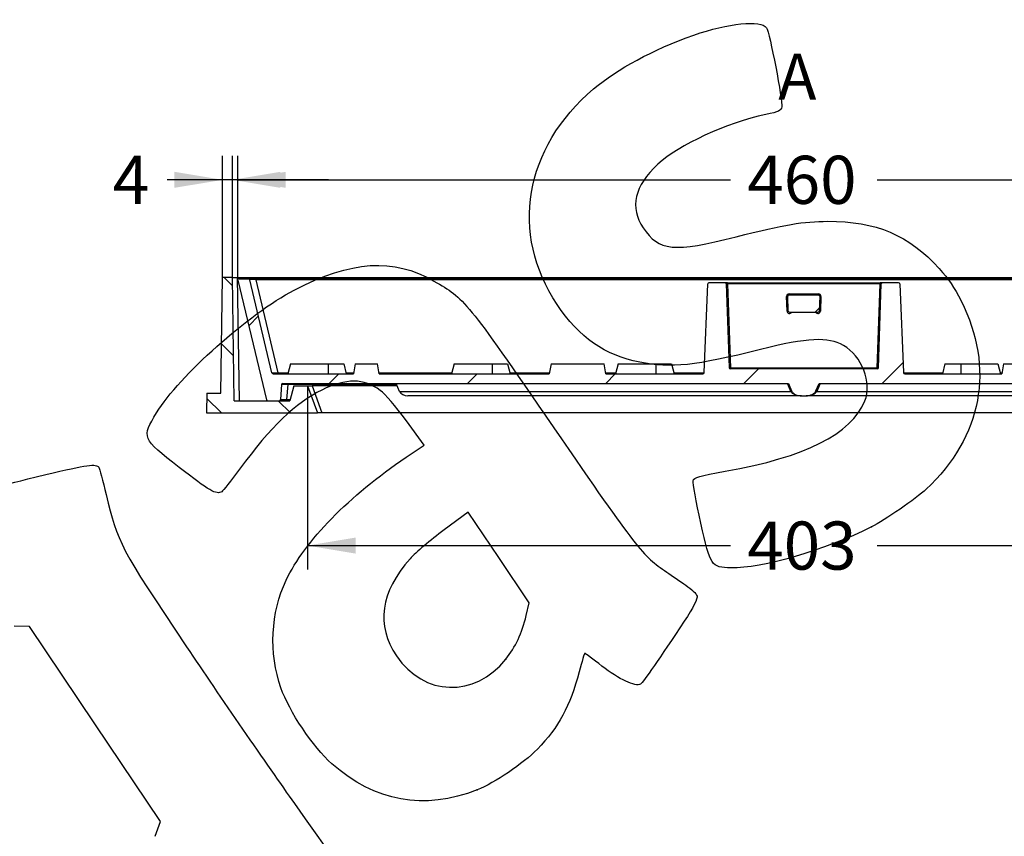
# Model space of a CAD drawing. Units: millimetres. Extents: x 0 to 291, y 0 to 204.
# Drawn here: x 193 to 257, y 121 to 174 of the extents above; entities that cross this region are included whole.
import ezdxf
from ezdxf.enums import TextEntityAlignment as Align

# ---------------------------------------------------------------- set-up
doc = ezdxf.new("R2010")
doc.units = ezdxf.units.MM
for name, color, linetype in [('E-50X50-HONDASZM', 7, 'Continuous'), ('E-50X50-HONDASZT', 7, 'Continuous'), ('Predeterminado', 7, 'Continuous')]:
    doc.layers.add(name, color=color, linetype=linetype)
doc.styles.add('SEACAD_Arial', font='arial.ttf')
doc.dimstyles.new('ISO', dxfattribs={"dimtxt": 3.125, "dimasz": 3.125, "dimexe": 1.5625, "dimexo": 0, "dimgap": 0.78125, "dimtad": 0, "dimlfac": 6.25, "dimtxsty": 'SEACAD_Arial', "dimblk1": '_SE_FILLED', "dimblk2": '_SE_FILLED', "dimsah": 1, "dimcen": 1.5625, "dimadec": 1, "dimazin": 0, "dimtfac": 0.5, "dimtmove": 0, "dimatfit": 3, "dimfxl": 1, "dimarcsym": 0})

# ---------------------------------------------------------------- blocks, each defined once
blk = doc.blocks.new('SE3')
at = {"layer": 'E-50X50-HONDASZM', "linetype": 'Continuous'}
h = blk.add_hatch(dxfattribs=at)
h.set_pattern_fill('LINE', angle=135, style=0)
h.paths.add_polyline_path([(206.216, 149.751), (205.309, 149.751), (205.281, 148.471), (212.481, 148.471), (211.835, 150.231), (210.956, 150.231), (210.701, 149.271), (207.073, 149.271), (206.961, 157.271), (206.321, 157.271)])
at = {"layer": 'E-50X50-HONDASZT', "linetype": 'Continuous'}
h = blk.add_hatch(dxfattribs=at)
h.set_pattern_fill('LINE', scale=2, angle=45, style=0)
edge = h.paths.add_edge_path()
edge.add_arc((239.314, 151.415), 0.08, 182, 270, ccw=False)
edge.add_line((239.234, 151.412), (239.043, 156.857))
edge.add_arc((238.963, 156.855), 0.08, 2, 90)
edge.add_line((238.963, 156.935), (237.918, 156.935))
edge.add_arc((237.918, 156.855), 0.08, 90, 177.68)
edge.add_line((237.838, 156.858), (237.604, 151.091))
edge.add_arc((237.524, 151.095), 0.08, 270, 357.68, ccw=False)
edge.add_line((237.524, 151.015), (231.224, 151.015))
edge.add_line((231.224, 151.015), (231.104, 151.655))
edge.add_line((231.104, 151.655), (227.664, 151.655))
edge.add_line((227.664, 151.655), (227.544, 151.015))
edge.add_line((227.544, 151.015), (216.504, 151.015))
edge.add_line((216.504, 151.015), (216.384, 151.655))
edge.add_line((216.384, 151.655), (214.944, 151.655))
edge.add_line((214.944, 151.655), (214.824, 151.015))
edge.add_line((214.824, 151.015), (209.607, 151.015))
edge.add_arc((209.607, 151.095), 0.08, 193.325, 270, ccw=False)
edge.add_line((209.529, 151.076), (208.096, 157.129))
edge.add_arc((208.018, 157.111), 0.08, 13.325, 90)
edge.add_line((208.018, 157.191), (207.383, 157.191))
edge.add_arc((207.383, 157.111), 0.08, 90, 193.625)
edge.add_line((207.305, 157.092), (209.186, 149.332))
edge.add_arc((209.264, 149.351), 0.08, 193.625, 270)
edge.add_line((209.264, 149.271), (210.006, 149.271))
edge.add_arc((210.006, 149.351), 0.08, 270, 355.9)
edge.add_line((210.086, 149.345), (210.156, 150.316))
edge.add_arc((210.236, 150.311), 0.08, 90, 175.9, ccw=False)
edge.add_line((210.236, 150.391), (243.082, 150.391))
edge.add_line((243.082, 150.391), (243.29, 149.901))
edge.add_spline(control_points=[(243.29, 149.901), (243.302, 149.871), (243.319, 149.845), (243.359, 149.796), (243.382, 149.774), (243.455, 149.716), (243.511, 149.685), (243.627, 149.637), (243.686, 149.619), (243.81, 149.596), (243.873, 149.591), (243.936, 149.591)], knot_values=[0, 0, 0, 0, 0.125, 0.125, 0.25, 0.25, 0.5, 0.5, 0.75, 0.75, 1, 1, 1, 1], degree=3, periodic=0)
edge.add_line((243.936, 149.591), (244.226, 149.591))
edge.add_spline(control_points=[(244.226, 149.591), (244.289, 149.591), (244.351, 149.596), (244.443, 149.613), (244.473, 149.62), (244.533, 149.638), (244.563, 149.648), (244.621, 149.672), (244.649, 149.686), (244.704, 149.717), (244.73, 149.735), (244.779, 149.774), (244.802, 149.796), (244.842, 149.845), (244.86, 149.871), (244.872, 149.901)], knot_values=[0, 0, 0, 0, 0.25, 0.25, 0.375, 0.375, 0.5, 0.5, 0.625, 0.625, 0.75, 0.75, 0.875, 0.875, 1, 1, 1, 1], degree=3, periodic=0)
edge.add_line((244.872, 149.901), (245.08, 150.391))
edge.add_line((245.08, 150.391), (277.926, 150.391))
edge.add_arc((277.926, 150.311), 0.08, 4.1, 90, ccw=False)
edge.add_line((278.006, 150.316), (278.076, 149.345))
edge.add_arc((278.155, 149.351), 0.08, 184.1, 270)
edge.add_line((278.155, 149.271), (278.898, 149.271))
edge.add_arc((278.898, 149.351), 0.08, 270, 346.375)
edge.add_line((278.976, 149.332), (280.857, 157.092))
edge.add_arc((280.779, 157.111), 0.08, 346.375, 450)
edge.add_line((280.779, 157.191), (280.144, 157.191))
edge.add_arc((280.144, 157.111), 0.08, 90, 166.675)
edge.add_line((280.066, 157.129), (278.632, 151.076))
edge.add_arc((278.555, 151.095), 0.08, 270, 346.675, ccw=False)
edge.add_line((278.555, 151.015), (273.338, 151.015))
edge.add_line((273.338, 151.015), (273.218, 151.655))
edge.add_line((273.218, 151.655), (271.778, 151.655))
edge.add_line((271.778, 151.655), (271.658, 151.015))
edge.add_line((271.658, 151.015), (260.618, 151.015))
edge.add_line((260.618, 151.015), (260.498, 151.655))
edge.add_line((260.498, 151.655), (257.058, 151.655))
edge.add_line((257.058, 151.655), (256.938, 151.015))
edge.add_line((256.938, 151.015), (250.638, 151.015))
edge.add_arc((250.638, 151.095), 0.08, 182.32, 270, ccw=False)
edge.add_line((250.558, 151.091), (250.324, 156.858))
edge.add_arc((250.244, 156.855), 0.08, 2.32, 90)
edge.add_line((250.244, 156.935), (249.198, 156.935))
edge.add_arc((249.198, 156.855), 0.08, 90, 178)
edge.add_line((249.118, 156.857), (248.928, 151.412))
edge.add_arc((248.848, 151.415), 0.08, 270, 358, ccw=False)
edge.add_line((248.848, 151.335), (239.314, 151.335))
h = blk.add_hatch(dxfattribs=at)
h.set_pattern_fill('LINE', scale=2, angle=45, style=0)
edge = h.paths.add_edge_path()
edge.add_line((245.038, 156.135), (243.124, 156.135))
edge.add_arc((243.124, 156.055), 0.08, 90, 182)
edge.add_line((243.044, 156.052), (243.077, 155.092))
edge.add_arc((243.157, 155.095), 0.08, 182, 270)
edge.add_line((243.157, 155.015), (245.004, 155.015))
edge.add_arc((245.004, 155.095), 0.08, 270, 358)
edge.add_line((245.084, 155.092), (245.118, 156.052))
edge.add_arc((245.038, 156.055), 0.08, 358, 450)
at = {"layer": 'E-50X50-HONDASZM', "color": 7, "linetype": 'Continuous'}
for p, q in [((206.216, 149.751), (206.321, 157.271)), ((206.961, 157.271), (206.321, 157.271)), ((206.961, 157.271), (207.281, 157.271)), ((207.073, 149.271), (206.961, 157.271)), ((207.281, 157.271), (207.393, 149.271)), ((207.281, 157.271), (280.881, 157.271)), ((205.309, 149.751), (205.281, 148.471)), ((205.309, 149.751), (206.216, 149.751)), ((210.956, 150.231), (210.701, 149.271)), ((210.956, 150.231), (211.835, 150.231)), ((211.835, 150.231), (212.135, 150.231)), ((211.835, 150.231), (212.481, 148.471)), ((212.135, 150.231), (212.781, 148.471)), ((217.675, 150.231), (212.135, 150.231)), ((207.073, 149.271), (210.701, 149.271)), ((205.281, 148.471), (212.481, 148.471)), ((212.781, 148.471), (212.481, 148.471)), ((275.38, 148.471), (212.781, 148.471))]:
    blk.add_line(p, q, dxfattribs=at)
at = {"layer": 'E-50X50-HONDASZT', "color": 7, "linetype": 'Continuous'}
for p, q in [((207.305, 157.092), (209.186, 149.332)), ((207.383, 157.191), (208.018, 157.191)), ((208.018, 157.191), (208.485, 157.191)), ((209.529, 151.076), (208.096, 157.129)), ((208.485, 157.191), (279.677, 157.191)), ((208.485, 157.191), (208.485, 157.129)), ((279.677, 157.129), (208.485, 157.129)), ((208.485, 157.129), (209.919, 151.076)), ((237.604, 151.091), (237.838, 156.858)), ((238.963, 156.935), (237.918, 156.935)), ((239.123, 156.935), (238.963, 156.935)), ((239.043, 156.857), (239.234, 151.412)), ((239.123, 156.935), (249.038, 156.935)), ((239.123, 156.857), (239.123, 156.935)), ((249.038, 156.857), (239.123, 156.857)), ((239.123, 156.857), (239.314, 151.412)), ((248.848, 151.412), (249.038, 156.857)), ((248.928, 151.412), (249.118, 156.857)), ((249.198, 156.935), (249.038, 156.935)), ((249.038, 156.857), (249.038, 156.935)), ((250.244, 156.935), (249.198, 156.935)), ((250.324, 156.858), (250.558, 151.091)), ((243.124, 156.212), (245.038, 156.212)), ((243.124, 156.135), (243.124, 156.212)), ((243.124, 156.135), (245.038, 156.135)), ((245.038, 156.135), (245.038, 156.212)), ((242.997, 155.086), (242.964, 156.046)), ((243.077, 155.092), (243.044, 156.052)), ((245.118, 156.052), (245.084, 155.092)), ((245.198, 156.046), (245.164, 155.086)), ((243.157, 155.015), (245.004, 155.015)), ((210.727, 151.655), (210.558, 151.015)), ((210.727, 151.655), (213.188, 151.655)), ((213.188, 151.655), (213.19, 151.015)), ((213.188, 151.655), (214.195, 151.655)), ((214.195, 151.655), (214.364, 151.015)), ((214.944, 151.655), (214.824, 151.015)), ((214.944, 151.655), (216.384, 151.655)), ((216.504, 151.015), (216.384, 151.655)), ((221.372, 151.655), (221.202, 151.015)), ((221.372, 151.655), (223.833, 151.655)), ((223.833, 151.655), (224.839, 151.655)), ((223.833, 151.655), (223.835, 151.015)), ((224.839, 151.655), (225.009, 151.015)), ((227.664, 151.655), (227.544, 151.015)), ((227.664, 151.655), (231.104, 151.655)), ((231.224, 151.015), (231.104, 151.655)), ((232.016, 151.655), (231.847, 151.015)), ((232.016, 151.655), (234.478, 151.655)), ((234.478, 151.655), (235.484, 151.655)), ((234.478, 151.655), (234.48, 151.015)), ((235.484, 151.655), (235.654, 151.015)), ((253.254, 151.655), (253.085, 151.015)), ((253.254, 151.655), (254.284, 151.655)), ((254.284, 151.655), (256.688, 151.655)), ((254.284, 151.655), (254.286, 151.015)), ((256.688, 151.655), (256.858, 151.015)), ((257.058, 151.655), (256.938, 151.015)), ((257.058, 151.655), (260.498, 151.655)), ((209.607, 151.015), (214.824, 151.015)), ((209.919, 151.076), (210.574, 151.076)), ((209.919, 151.076), (209.919, 151.015)), ((214.348, 151.076), (214.835, 151.076)), ((216.492, 151.076), (221.219, 151.076)), ((216.504, 151.015), (227.544, 151.015)), ((224.993, 151.076), (227.555, 151.076)), ((231.212, 151.076), (231.863, 151.076)), ((231.224, 151.015), (237.524, 151.015)), ((235.637, 151.076), (237.602, 151.076)), ((239.314, 151.412), (248.848, 151.412)), ((239.314, 151.335), (239.314, 151.412)), ((248.848, 151.335), (239.314, 151.335)), ((248.848, 151.335), (248.848, 151.412)), ((250.56, 151.076), (253.101, 151.076)), ((250.638, 151.015), (256.938, 151.015)), ((256.841, 151.076), (256.949, 151.076)), ((210.156, 150.316), (210.086, 149.345)), ((210.236, 150.391), (243.082, 150.391)), ((210.555, 150.316), (210.485, 149.345)), ((210.555, 150.391), (210.555, 150.316)), ((217.638, 150.316), (210.555, 150.316)), ((217.825, 149.876), (217.607, 150.391)), ((243.231, 149.876), (243.013, 150.391)), ((243.082, 150.391), (243.29, 149.901)), ((244.872, 149.901), (245.08, 150.391)), ((245.149, 150.391), (244.93, 149.876)), ((245.08, 150.391), (277.926, 150.391)), ((217.825, 149.876), (243.231, 149.876)), ((243.29, 149.901), (243.231, 149.876)), ((244.93, 149.876), (244.872, 149.901)), ((244.93, 149.876), (270.337, 149.876)), ((209.264, 149.271), (210.006, 149.271)), ((210.485, 149.345), (210.72, 149.345)), ((210.485, 149.345), (210.485, 149.271)), ((243.936, 149.591), (218.367, 149.591)), ((243.936, 149.591), (244.226, 149.591)), ((269.795, 149.591), (244.226, 149.591))]:
    blk.add_line(p, q, dxfattribs=at)
for centre, radius, start, end in [((207.383, 157.111), 0.08, 90, 193.625), ((208.018, 157.111), 0.08, 13.325, 90), ((237.918, 156.855), 0.08, 90, 177.68), ((238.963, 156.855), 0.08, 2, 90), ((249.198, 156.855), 0.08, 90, 178), ((250.244, 156.855), 0.08, 2.32, 90), ((243.124, 156.052), 0.16, 90, 182), ((243.124, 156.055), 0.08, 90, 182), ((245.038, 156.052), 0.16, 358, 90), ((245.038, 156.055), 0.08, 358, 90), ((243.157, 155.092), 0.16, 182, 331.1479), ((243.157, 155.095), 0.08, 182, 270), ((245.004, 155.092), 0.16, 208.8521, 358), ((245.004, 155.095), 0.08, 270, 358), ((209.607, 151.095), 0.08, 193.325, 270), ((237.524, 151.095), 0.08, 270, 357.68), ((239.314, 151.415), 0.08, 182, 270), ((248.848, 151.415), 0.08, 270, 358), ((250.638, 151.095), 0.08, 182.32, 270), ((210.236, 150.311), 0.08, 90, 175.9), ((209.264, 149.351), 0.08, 193.625, 270), ((210.006, 149.351), 0.08, 270, 355.9)]:
    blk.add_arc(centre, radius, start, end, dxfattribs=at)
for centre, major_axis, ratio, start_param, end_param in [((208.511, 157.111), (0.415, -0.019), 0.041554, 1.635772, 3.153425), ((239.124, 156.855), (0.0801, -0.0028), 0.034709, 1.574441, 3.14402), ((249.038, 156.855), (-0.0801, -0.0028), 0.034709, 3.139166, 4.708744), ((242.964, 156.049), (0.08, 0.0028), 0.034878, 4.711171, 6.283185), ((245.198, 156.049), (-0.08, 0.0028), 0.034878, 0, 1.572014), ((242.997, 155.089), (0.08, 0.0028), 0.034878, 4.711171, 6.283185), ((245.164, 155.089), (0.08, -0.0028), 0.034878, 3.141593, 4.713607), ((209.936, 151.095), (-0.407, -0.018), 0.043358, 0.008231, 1.525884), ((239.314, 151.415), (-0.08, -0.0028), 0.034878, 0, 1.569578), ((248.848, 151.415), (-0.08, 0.0028), 0.034878, 1.572014, 3.141593), ((210.556, 150.311), (-0.401, 0.006), 0.014216, 4.716685, 6.28237), ((218.367, 149.991), (0.566, 0), 0.707107, 3.432714, 4.712389), ((243.936, 149.991), (-0.735, 0), 0.543928, 0.291121, 1.570796), ((244.226, 149.991), (0.735, 0), 0.543928, 4.712389, 5.992064), ((210.488, 149.351), (0.401, 0.006), 0.014158, 3.140375, 4.706059)]:
    blk.add_ellipse(centre, major_axis=major_axis, ratio=ratio, start_param=start_param, end_param=end_param, dxfattribs=at)
for points, knots in [([(243.29, 149.901), (243.302, 149.871), (243.319, 149.845), (243.359, 149.796), (243.382, 149.774), (243.455, 149.716), (243.511, 149.685), (243.627, 149.637), (243.686, 149.619), (243.81, 149.596), (243.873, 149.591), (243.936, 149.591)], [0, 0, 0, 0, 0.125, 0.125, 0.25, 0.25, 0.5, 0.5, 0.75, 0.75, 1, 1, 1, 1]), ([(244.226, 149.591), (244.289, 149.591), (244.351, 149.596), (244.443, 149.613), (244.473, 149.62), (244.533, 149.638), (244.563, 149.648), (244.621, 149.672), (244.649, 149.686), (244.704, 149.717), (244.73, 149.735), (244.779, 149.774), (244.802, 149.796), (244.842, 149.845), (244.86, 149.871), (244.872, 149.901)], [0, 0, 0, 0, 0.25, 0.25, 0.375, 0.375, 0.5, 0.5, 0.625, 0.625, 0.75, 0.75, 0.875, 0.875, 1, 1, 1, 1])]:
    blk.add_open_spline(points, degree=3, knots=knots, dxfattribs=at)
blk = doc.blocks.new('DMBLK6')
at = {"layer": 'Predeterminado', "linetype": 'Continuous'}
for points in [[(210.43, 164.135), (207.305, 163.614), (210.43, 163.094)], [(277.732, 164.135), (277.732, 163.094), (280.857, 163.614)]]:
    blk.add_hatch(color=7, dxfattribs=at).paths.add_polyline_path(points)
at = {"layer": 'Predeterminado', "color": 7, "linetype": 'Continuous'}
for p, q in [((207.305, 157.092), (207.305, 165.177)), ((280.857, 157.092), (280.857, 165.177)), ((207.305, 163.614), (239.319, 163.614)), ((248.843, 163.614), (280.857, 163.614))]:
    blk.add_line(p, q, dxfattribs=at)
at = {"layer": 'Predeterminado', "color": 7, "linetype": 'Continuous', "style": 'SEACAD_Arial'}
blk.add_text('460', height=3.125, dxfattribs=at).set_placement((240.412, 165.177), align=Align.TOP_LEFT)
blk = doc.blocks.new('_SE_FILLED')
at = {"color": 0}
blk.add_line((0, 0), (-1, 0), dxfattribs=at)
blk.add_solid([(0, 0), (-1, -0.1665), (-1, 0.1665), (0, 0)], dxfattribs=at)
blk = doc.blocks.new('DMBLK7')
at = {"layer": 'Predeterminado', "linetype": 'Continuous'}
for points in [[(203.196, 164.135), (203.196, 163.094), (206.321, 163.614)], [(210.086, 164.135), (206.961, 163.614), (210.086, 163.094)]]:
    blk.add_hatch(color=7, dxfattribs=at).paths.add_polyline_path(points)
at = {"layer": 'Predeterminado', "color": 7, "linetype": 'Continuous'}
for p, q in [((206.321, 157.271), (206.321, 165.177)), ((206.961, 157.271), (206.961, 165.177)), ((213.211, 163.614), (202.734, 163.614))]:
    blk.add_line(p, q, dxfattribs=at)
at = {"layer": 'Predeterminado', "color": 7, "linetype": 'Continuous', "style": 'SEACAD_Arial'}
blk.add_text('4', height=3.125, dxfattribs=at).set_placement((199.195, 165.177), align=Align.TOP_LEFT)
blk = doc.blocks.new('DMBLK8')
at = {"layer": 'Predeterminado', "linetype": 'Continuous'}
for points in [[(214.96, 139.339), (214.96, 140.381), (211.835, 139.86)], [(273.202, 139.339), (276.327, 139.86), (273.202, 140.381)]]:
    blk.add_hatch(color=7, dxfattribs=at).paths.add_polyline_path(points)
at = {"layer": 'Predeterminado', "color": 7, "linetype": 'Continuous'}
for p, q in [((211.835, 150.231), (211.835, 138.297)), ((276.327, 150.231), (276.327, 138.297)), ((211.835, 139.86), (239.319, 139.86)), ((248.843, 139.86), (276.327, 139.86))]:
    blk.add_line(p, q, dxfattribs=at)
at = {"layer": 'Predeterminado', "color": 7, "linetype": 'Continuous', "style": 'SEACAD_Arial'}
blk.add_text('403', height=3.125, dxfattribs=at).set_placement((240.412, 141.422), align=Align.TOP_LEFT)
blk = doc.blocks.new('SE869')
at = {"color": 7, "linetype": 'Continuous'}
for p, q in [((193.776, 134.605), (192.793, 134.634)), ((198.031, 128.272), (193.776, 134.605)), ((202.287, 121.938), (198.031, 128.272)), ((201.949, 120.978), (202.287, 121.938))]:
    blk.add_line(p, q, dxfattribs=at)
blk = doc.blocks.new('SE868')
blk.add_blockref('SE869', (0, 0))
blk = doc.blocks.new('SE893')
at = {"color": 7, "linetype": 'Continuous'}
for p, q in [((219.416, 146.381), (218.263, 147.957)), ((218.252, 145.598), (219.416, 146.381))]:
    blk.add_line(p, q, dxfattribs=at)
blk = doc.blocks.new('SE892')
blk.add_blockref('SE893', (0, 0))
blk = doc.blocks.new('SE895')
at = {"color": 7, "linetype": 'Continuous'}
blk.add_point((222.869, 123.997), dxfattribs=at)
blk = doc.blocks.new('SE894')
blk.add_blockref('SE895', (0, 0))
blk = doc.blocks.new('SE897')
at = {"color": 7, "linetype": 'Continuous'}
for p, q in [((222.287, 142.037), (220.715, 140.878)), ((224.267, 139.09), (222.287, 142.037)), ((226.247, 136.143), (224.267, 139.09)), ((226.051, 135.32), (226.247, 136.143))]:
    blk.add_line(p, q, dxfattribs=at)
blk = doc.blocks.new('SE896')
blk.add_blockref('SE897', (0, 0))
blk = doc.blocks.new('SE899')
at = {"color": 7, "linetype": 'Continuous'}
blk.add_point((224.72, 132.479), dxfattribs=at)
blk = doc.blocks.new('SE898')
blk.add_blockref('SE899', (0, 0))
blk = doc.blocks.new('SE901')
at = {"color": 7, "linetype": 'Continuous'}
blk.add_point((248.489, 141.075), dxfattribs=at)
blk = doc.blocks.new('SE900')
blk.add_blockref('SE901', (0, 0))

msp = doc.modelspace()

# ---------------------------------------------------------------- linework, layer by layer
at = {"color": 7, "linetype": 'Continuous'}
for points in [[(236.9462, 173.0109), (239.1424, 173.7941), (241.3145, 174.0148), (241.6668, 173.4904)], [(241.6668, 173.4904), (241.8531, 173.2132), (242.7242, 168.6913), (242.6572, 168.3496)], [(230.425, 169.5177), (231.9829, 170.839), (234.2273, 172.0413), (236.9462, 173.0109)], [(228.0571, 155.5211), (224.9764, 160.1266), (225.9185, 165.6957), (230.425, 169.5177)], [(242.6572, 168.3496), (242.6091, 168.1047), (242.4711, 168.0395), (241.6109, 167.8554)], [(241.6109, 167.8554), (239.0655, 167.3107), (235.9601, 165.8807), (234.6048, 164.6294)], [(234.6048, 164.6294), (233.0744, 163.2163), (232.7521, 161.8255), (233.6466, 160.4942)], [(239.6813, 159.9085), (242.9012, 160.7216), (244.0287, 160.9135), (245.6391, 160.9229)], [(245.6391, 160.9229), (248.7584, 160.9409), (250.9363, 160.0164), (252.8773, 157.8502)], [(233.6466, 160.4942), (234.6638, 158.9804), (235.6332, 158.8863), (239.6813, 159.9085)], [(210.977, 156.4528), (214.6956, 158.3827), (217.4126, 158.559), (220.0554, 157.0416)], [(252.8773, 157.8502), (253.507, 157.1474), (253.8439, 156.6502), (254.2982, 155.7535)], [(220.0554, 157.0416), (222.0896, 155.8736), (222.0687, 155.8992), (227.8408, 147.5124)], [(202.0401, 148.4877), (203.4891, 150.871), (208.0439, 154.9305), (210.977, 156.4528)], [(233.4284, 151.7661), (231.1432, 152.2138), (229.502, 153.3612), (228.0571, 155.5211)], [(254.2982, 155.7535), (256.5019, 151.4037), (255.6711, 146.924), (252.0282, 143.5133)], [(246.6609, 152.856), (245.6329, 153.4275), (244.3417, 153.3645), (241.2636, 152.5925)], [(241.2636, 152.5925), (237.0314, 151.5311), (235.4691, 151.3663), (233.4284, 151.7661)], [(248.0522, 149.2534), (248.5356, 150.4163), (247.8484, 152.1957), (246.6609, 152.856)], [(216.5617, 149.9394), (215.4947, 150.7309), (214.3609, 150.7371), (212.7665, 149.9602)], [(212.7665, 149.9602), (211.0811, 149.139), (209.4561, 147.5763), (207.4324, 144.8307)], [(218.2627, 147.9572), (217.5267, 148.963), (216.9115, 149.68), (216.5617, 149.9394)], [(238.9839, 144.6847), (244.1816, 145.6051), (247.1593, 147.1053), (248.0522, 149.2534)], [(203.5062, 144.9366), (201.0744, 146.8395), (201.0597, 146.8751), (202.0401, 148.4877)], [(227.8408, 147.5124), (233.3243, 139.5449), (233.5673, 139.2344), (235.1811, 138.1336)], [(210.4533, 137.6102), (211.666, 140.1544), (214.5401, 143.0981), (218.2518, 145.5977)], [(194.8418, 144.467), (197.5364, 145.1167), (198.1124, 145.1965), (198.2822, 144.9437)], [(198.2822, 144.9437), (198.3387, 144.8597), (198.5555, 144.0648), (198.764, 143.1773)], [(206.2679, 143.3595), (205.9376, 143.1375), (205.4479, 143.4171), (203.5062, 144.9366)], [(207.4324, 144.8307), (206.8791, 144.0801), (206.3551, 143.418), (206.2679, 143.3595)], [(236.8872, 144.0685), (236.9255, 144.2753), (237.3101, 144.3883), (238.9839, 144.6847)], [(191.3511, 142.7156), (191.5275, 143.7289), (191.293, 143.6112), (194.8418, 144.467)], [(237.3974, 141.3238), (237.091, 142.6941), (236.8613, 143.9293), (236.8872, 144.0685)], [(252.0282, 143.5133), (251.4021, 142.927), (249.3144, 141.4888), (248.4893, 141.0752)], [(198.764, 143.1773), (199.5006, 140.0416), (199.6488, 139.761), (203.9907, 133.2822)], [(220.715, 140.8784), (219.8421, 140.2352), (218.8617, 139.4029), (218.5107, 139.0071)], [(239.3575, 138.4155), (238.0542, 138.4561), (238.0311, 138.4905), (237.3974, 141.3238)], [(248.4893, 141.0752), (245.4682, 139.5608), (241.3251, 138.3541), (239.3575, 138.4155)], [(218.5107, 139.0071), (216.581, 136.8306), (216.2801, 134.6945), (217.622, 132.6974)], [(210.1163, 130.6117), (209.324, 132.8899), (209.4499, 135.5053), (210.4533, 137.6102)], [(235.1811, 138.1336), (235.5133, 137.907), (236.0746, 137.5237), (236.4285, 137.2817)], [(236.4285, 137.2817), (236.7823, 137.0398), (237.1059, 136.7253), (237.1476, 136.5828)], [(237.1476, 136.5828), (237.1958, 136.4179), (236.8937, 135.8228), (236.3161, 134.9451)], [(224.7196, 132.4787), (225.354, 133.2686), (225.7756, 134.1687), (226.0506, 135.3199)], [(236.3161, 134.9451), (234.7554, 132.573), (233.647, 130.9858), (233.4667, 130.8647)], [(203.9907, 133.2822), (206.0979, 130.1381), (209.2459, 125.5608), (210.9863, 123.1105)], [(217.622, 132.6974), (219.3946, 130.0591), (222.695, 129.9575), (224.7196, 132.4787)], [(229.8681, 132.8688), (229.8381, 132.8833), (229.667, 132.335), (229.4879, 131.6503)], [(230.9675, 132.0307), (230.3928, 132.4772), (229.8981, 132.8543), (229.8681, 132.8688)], [(233.4667, 130.8647), (233.1695, 130.665), (232.0574, 131.1839), (230.9675, 132.0307)], [(229.4879, 131.6503), (228.9106, 129.4437), (228.1514, 128.0392), (226.7819, 126.6443)], [(213.4287, 125.6918), (212.2, 126.7839), (210.6436, 129.0956), (210.1163, 130.6117)], [(226.7819, 126.6443), (225.849, 125.6941), (223.9957, 124.4404), (222.8692, 123.9975)], [(222.8692, 123.9975), (219.4206, 122.6417), (216.2125, 123.2175), (213.4287, 125.6918)], [(210.9863, 123.1105), (214.9167, 117.5768), (216.0326, 115.8653), (216.5907, 114.5139)]]:
    msp.add_open_spline(points, degree=3, dxfattribs=at)

# ---------------------------------------------------------------- block references
for name in ['SE892', 'SE896', 'SE900', 'SE868', 'SE898', 'SE894']:
    msp.add_blockref(name, (0, 0))
at = {"layer": 'Predeterminado'}
msp.add_blockref('SE3', (0, 0), dxfattribs=at)

# ---------------------------------------------------------------- texts
at = {"layer": 'Predeterminado', "color": 7, "linetype": 'Continuous', "style": 'SEACAD_Arial'}
msp.add_text('A', height=3, dxfattribs=at).set_placement((242.4176, 171.8126), align=Align.TOP_LEFT)

# ---------------------------------------------------------------- dimensions: what is measured, and where the dimension line sits
at = {"layer": 'Predeterminado', "color": 7, "linetype": 'Continuous'}
dim = msp.add_linear_dim(base=(206.3209, 163.6144), p1=(206.9609, 157.2706), p2=(206.3209, 157.2706), text='\\A1;<>', dimstyle='ISO', override={"dimlfac": 6.25}, dxfattribs=at)
dim.commit()
dim.dimension.update_dxf_attribs({"geometry": 'DMBLK7', "text_midpoint": (202.7341, 163.6144), "dimtype": 160})
for base, p1, p2, picture, middle in [((207.3051, 163.6144), (207.3051, 157.0917), (280.8566, 157.0917), 'DMBLK6', (244.0809, 163.6144)), ((211.835, 139.8598), (211.835, 150.2306), (276.3267, 150.2306), 'DMBLK8', (244.0809, 139.8598))]:
    dim = msp.add_linear_dim(base=base, p1=p1, p2=p2, angle=0, text='\\A1;<>', dimstyle='ISO', override={"dimdec": 0, "dimlfac": 6.25}, dxfattribs=at)
    dim.commit()
    dim.dimension.update_dxf_attribs({"geometry": picture, "text_midpoint": middle, "dimtype": 161})

doc.saveas('drawing.dxf')
